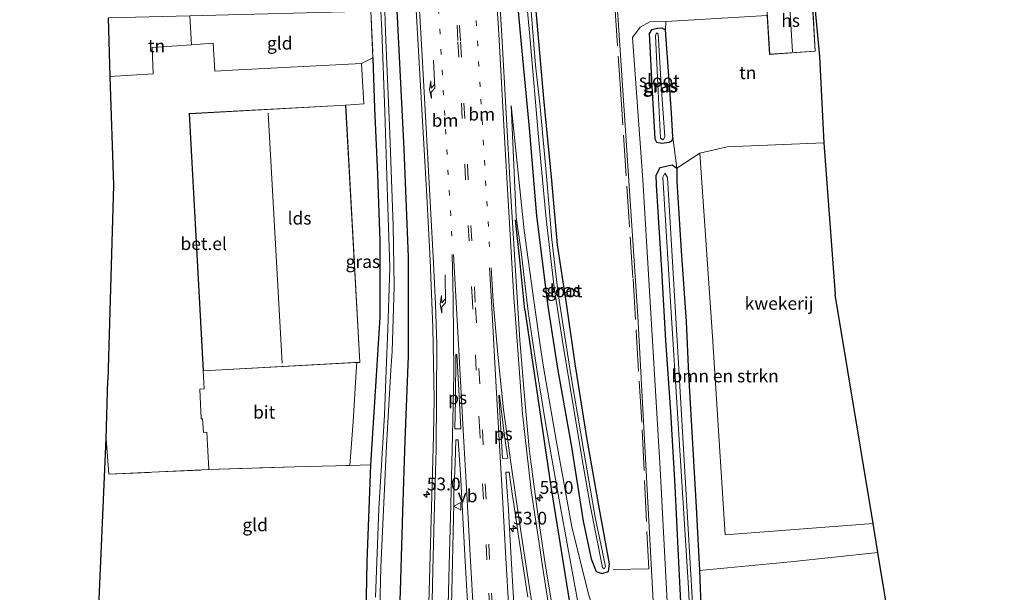
# Model space of a CAD drawing. Units: metres. Extents: x 254146 to 255085, y 581250 to 587501.
# Drawn here: x 254276 to 254469, y 585992 to 586104 of the extents above; entities that cross this region are included whole.
import ezdxf
from ezdxf.enums import TextEntityAlignment as Align

# ---------------------------------------------------------------- set-up
doc = ezdxf.new("R2010")
doc.units = ezdxf.units.M
for name, pattern in [('IE-TERREINAFSCHEIDING', [10, 8, -2]), ('VW-1-3_STREEP', [4, 1, -3]), ('VW-3-9_STREEP', [12, 3, -9])]:
    doc.linetypes.add(name, pattern=pattern)
doc.layers.get('0').update_dxf_attribs({"lineweight": 25})
for name, color, linetype, lineweight in [('B-ME-AM-KILOMETR-S-B1', 7, 'Continuous', 18), ('B-ME-GR-BOMENSTRUIKEN-GV-B6', 93, 'Continuous', 18), ('B-ME-GW-KRUINLIJN-L-B1', 93, 'Continuous', 18), ('B-ME-GW-TEENLIJN-L-B1', 93, 'Continuous', 18), ('B-ME-IE-GRASLAND-GV-B6', 93, 'Continuous', 18), ('B-ME-IE-GRONDWERKLIJN-GROND_INGERICHT-GV-B6', 253, 'Continuous', 18), ('B-ME-IE-TERREINAFSCHEIDING-RASTERHEKWERK-L-B1', 8, 'IE-TERREINAFSCHEIDING', 18), ('B-ME-KG-KADASTRAAL-DAKRAND-L-B1', 13, 'Continuous', 18), ('B-ME-KG-KADASTRAAL-NOKLIJN-L-B1', 13, 'Continuous', 18), ('B-ME-OG-BEBOUWING-GV-B6', 173, 'Continuous', 18), ('B-ME-OG-WATER-GV-B6', 153, 'Continuous', 18), ('B-ME-VH-VERH_SOORT-BITUMEN-GV-B6', 8, 'IE-TERREINAFSCHEIDING-NATUURLIJK-HOUTWAL', 18), ('B-ME-VH-VERH_SOORT-GV-B6', 8, 'Continuous', 18), ('B-ME-VW-MARKERING-13STREEP-045-L-B1', 255, 'VW-1-3_STREEP', 18), ('B-ME-VW-MARKERING-39STREEP-015-L-B1', 255, 'VW-3-9_STREEP', 18), ('B-ME-VW-MARKERING-PIJLRE750-S-B1', 7, 'Continuous', 18), ('B-ME-VW-MARKERING-STREEP-015-L-B1', 7, 'Continuous', 18), ('B-ME-VW-MARKERING-VLAKMARK-GV-B6', 7, 'Continuous', 18), ('B-ME-VW-MEUBILAIR_WEGMEUBILAIR-VERKEERSBORD-S-B1', 8, 'Continuous', 18)]:
    doc.layers.add(name, color=color, linetype=linetype, lineweight=lineweight)
for name, color, linetype in [('B-ME-GR-BOMENRIJ-L-B1', 10, 'Continuous'), ('B-ME-GW-INSTEEKWATERGANG-L-B1', 10, 'Continuous'), ('B-ME-KG-KADASTRAAL-OPNAMEDTMGRENS-L-B1', 10, 'Continuous')]:
    doc.layers.add(name, color=color, linetype=linetype)
doc.styles.add('NLCS-ISO', font='NLCS-ISO.TTF')
doc.linetypes.add('IE-TERREINAFSCHEIDING-NATUURLIJK-HOUTWAL', pattern='A,7,-1.5,[67,NLCS.SHX,S=0.75,R=45,X=0,Y=0],-1.5,7,-1.5,[70,NLCS.SHX,S=0.75,R=0,X=0,Y=0],-1.5', length=20)

# ---------------------------------------------------------------- blocks, each defined once
blk = doc.blocks.new('hecto')
for p, q in [((0, 0.625), (-0.625, 0)), ((0, -0.625), (0, 0.625)), ((-0.625, 0), (0.625, 0)), ((0.625, 0), (0, -0.625))]:
    blk.add_line(p, q)
blk = doc.blocks.new('pijlr')
for p, q in [((0, 0, 0.1), (5.45, 0, 0.1)), ((5.45, -0.75, 0.1), (4.7, 0, 0.1)), ((6.2, -0.75, 0.1), (5.45, 0, 0.1)), ((4, -0.75, 0.1), (5.45, -0.75, 0.1)), ((5.7, -1.05, 0.1), (4, -0.75, 0.1)), ((7.5, -0.75, 0.1), (5.7, -1.05, 0.1)), ((7.5, -0.75, 0.1), (6.2, -0.75, 0.1))]:
    blk.add_line(p, q)
blk = doc.blocks.new('verkeersbord')
for p, q in [((0, 0.75), (-0.75, -0.625)), ((0.75, -0.625), (0, 0.75)), ((-0.75, -0.625), (0.75, -0.625))]:
    blk.add_line(p, q)

msp = doc.modelspace()

# ---------------------------------------------------------------- linework, layer by layer
at = {"layer": 'B-ME-GR-BOMENRIJ-L-B1'}
for points in [[(254374.885, 586047.477, 0.806), (254373.941, 586056.588, 0.736), (254373.05, 586065.087, 0.652)], [(254374.885, 586047.477, 0.806), (254379.951, 586012.805, 0.963), (254384.298, 585986.05, 1.231), (254390.126, 585952.454, 1.182)]]:
    msp.add_polyline3d(points, dxfattribs=at)
at = {"layer": 'B-ME-GR-BOMENSTRUIKEN-GV-B6'}
msp.add_polyline3d([(254409.162, 586078.14, -0.581), (254411.608, 586042.192, -0.406), (254414.141, 586003.338, -0.503), (254443.088, 586005.56, -0.573), (254444.037, 585999.895, -0.493), (254426.943, 585998.033, -0.448), (254409.078, 585996.345, -0.534), (254408.459, 586008.786, -0.456), (254407.794, 586020.092, -0.427), (254406.939, 586034.833, -0.497), (254406.446, 586045.179, -0.528), (254405.472, 586059.032, -0.501), (254404.631, 586072.535, -0.592), (254404.659, 586075.236, -0.568), (254409.162, 586078.14, -0.581)], dxfattribs=at)
at = {"layer": 'B-ME-GW-INSTEEKWATERGANG-L-B1'}
for points in [[(254373.492, 586106.681, -0.252), (254374.155, 586099.54, -0.218), (254375.742, 586083.035, -0.26), (254377.156, 586065.871, -0.411), (254379.393, 586048.161, -0.452), (254381.289, 586035.947, -0.357), (254383.982, 586020.578, -0.332), (254386.307, 586006.031, -0.34), (254387.857, 585998.627, -0.53), (254388.832, 585996.147, -0.679), (254390.03, 585995.799, -0.679), (254391.233, 585996.136, -0.699), (254391.464, 585997.646, -0.699), (254389.361, 586009.074, -0.74), (254387.007, 586022.439, -0.745), (254384.71, 586036.847, -0.674), (254383.021, 586048.705, -0.625), (254381.283, 586060.163, -0.732), (254380.149, 586072.769, -0.705), (254378.574, 586088.881, -0.721), (254377.007, 586106.768, -0.765)], [(254345.418, 585816.716, -0.688), (254345.647, 585824.408, -0.633), (254346.04, 585837.928, -0.316), (254346.136, 585850.923, -0.213), (254346.629, 585866.305, 0.117), (254346.786, 585879.494, 0.394), (254347.221, 585895.988, 0.456), (254347.532, 585908.781, 0.678), (254348.395, 585928.373, 0.856), (254349.122, 585945.711, 1.12), (254349.575, 585964.296, 1.062), (254349.996, 585977.286, 0.984), (254350.474, 585992.344, 0.971), (254350.929, 586007.88, 0.897), (254351.436, 586021.842, 0.761), (254352.089, 586038.357, 0.658), (254352.088, 586057.767, 0.402), (254351.229, 586078.969, 0.26), (254349.861, 586106.096, 0.096)], [(254399.822, 586090.129, -0.758), (254400.35, 586080.949, -0.656), (254400.694, 586080.279, -0.707), (254401.681, 586080.136, -0.707), (254403.125, 586080.315, -0.605), (254403.814, 586080.682, -0.568), (254403.875, 586081.31, -0.536), (254403.573, 586086.033, -0.568), (254402.424, 586102.343, -0.596), (254401.745, 586102.65, -0.73), (254400.832, 586102.566, -0.837), (254399.714, 586102.329, -0.809), (254399.195, 586101.599, -0.805), (254399.822, 586090.129, -0.758)], [(254345.098, 586096.853, -0.109), (254345.408, 586086.959, -0.18), (254346.017, 586073.965, -0.176), (254346.44, 586060.882, -0.268), (254346.449, 586046.027, -0.32), (254345.797, 586035.535, -0.211), (254344.648, 586017.037, -0.019), (254343.899, 585998.079, -0.114), (254343.557, 585980.93, -0.477)], [(254405.487, 585988.84, -0.728), (254404.996, 585999.297, -0.827), (254404.315, 586012.883, -0.839), (254403.492, 586027.444, -0.922), (254402.521, 586041.46, -0.852), (254401.695, 586055.26, -0.889), (254400.656, 586071.899, -0.93), (254400.57, 586073.875, -0.846), (254401.38, 586075.345, -0.763), (254403.727, 586075.899, -0.628), (254404.659, 586075.236, -0.568), (254404.631, 586072.535, -0.592), (254405.472, 586059.032, -0.501), (254406.446, 586045.179, -0.528), (254406.939, 586034.833, -0.497), (254407.794, 586020.092, -0.427), (254408.459, 586008.786, -0.456), (254409.078, 585996.345, -0.534), (254409.39, 585987.728, -0.472)]]:
    msp.add_polyline3d(points, dxfattribs=at)
at = {"layer": 'B-ME-GW-KRUINLIJN-L-B1'}
msp.add_line((254372.196, 586087.503, -0.13), (254373.163, 586065.581, 0.513), dxfattribs=at)
for points in [[(254373.163, 586065.581, 0.513), (254374.123, 586058.787, 0.699), (254375.486, 586047.151, 0.792), (254377.294, 586035.347, 0.903)], [(254377.294, 586035.347, 0.903), (254378.945, 586024.915, 0.86), (254381.922, 586008.373, 0.909), (254385.397, 585989.453, 1.029), (254387.718, 585974.45, 1.058), (254390.263, 585959.569, 1.136), (254393.288, 585940.728, 1.058), (254395.936, 585921.337, 0.876), (254398.408, 585904.749, 0.798), (254400.274, 585894.645, 0.691), (254401.971, 585887.506, 0.517), (254403.175, 585883.436, 0.303)]]:
    msp.add_polyline3d(points, dxfattribs=at)
at = {"layer": 'B-ME-GW-TEENLIJN-L-B1'}
for points in [[(254372.196, 586087.503, -0.13), (254373.545, 586074.27, -0.291), (254374.742, 586062.97, -0.316), (254376.612, 586049.247, -0.353), (254377.958, 586040.071, -0.268)], [(254403.175, 585883.436, 0.303), (254402.789, 585890.123, 0.006), (254400.783, 585901.376, -0.221), (254398.91, 585916.9, -0.427), (254397.431, 585930.91, -0.571), (254395.382, 585946.918, -0.666), (254392.492, 585966.167, -0.823), (254389.691, 585984.081, -0.765), (254387.251, 585991.986, -0.592), (254384.104, 586004.907, -0.279), (254381.032, 586021.923, -0.27), (254378.522, 586036.228, -0.233), (254377.958, 586040.071, -0.268)]]:
    msp.add_polyline3d(points, dxfattribs=at)
at = {"layer": 'B-ME-IE-GRASLAND-GV-B6'}
for points in [[(254381.325, 585982.714, 1.388), (254378.868, 585997.685, 1.363), (254377.395, 586007.397, 1.343), (254375.991, 586018.165, 1.297), (254375.737, 586020.282, 1.272), (254374.716, 586031.248, 1.141), (254373.878, 586041.517, 0.993), (254372.086, 586070.823, 0.695), (254370.369, 586101.142, 0.422), (254370.059, 586106.596, 0.38)], [(254373.492, 586106.681, -0.252), (254374.155, 586099.54, -0.218), (254375.742, 586083.035, -0.26), (254377.156, 586065.871, -0.411), (254379.393, 586048.161, -0.452), (254381.289, 586035.947, -0.357), (254383.982, 586020.578, -0.332), (254386.307, 586006.031, -0.34), (254387.857, 585998.627, -0.53), (254388.832, 585996.147, -0.679), (254390.03, 585995.799, -0.679), (254391.233, 585996.136, -0.699), (254391.464, 585997.646, -0.699), (254389.361, 586009.074, -0.74), (254387.007, 586022.439, -0.745), (254384.71, 586036.847, -0.674), (254383.021, 586048.705, -0.625), (254381.283, 586060.163, -0.732), (254380.149, 586072.769, -0.705), (254378.574, 586088.881, -0.721), (254377.007, 586106.768, -0.765)], [(254377.007, 586106.768, -0.765), (254378.574, 586088.881, -0.721), (254380.149, 586072.769, -0.705), (254381.283, 586060.163, -0.732), (254383.021, 586048.705, -0.625), (254384.71, 586036.847, -0.674), (254387.007, 586022.439, -0.745), (254389.361, 586009.074, -0.74), (254391.464, 585997.646, -0.699), (254391.233, 585996.136, -0.699), (254390.03, 585995.799, -0.679), (254388.832, 585996.147, -0.679), (254387.857, 585998.627, -0.53), (254386.307, 586006.031, -0.34), (254383.982, 586020.578, -0.332), (254381.289, 586035.947, -0.357), (254379.393, 586048.161, -0.452), (254377.156, 586065.871, -0.411), (254375.742, 586083.035, -0.26), (254374.155, 586099.54, -0.218), (254373.492, 586106.681, -0.252)], [(254375.328, 586106.727, -1.67), (254375.964, 586099.585, -1.657), (254377.497, 586082.096, -1.59), (254379.028, 586065.259, -1.628), (254380.579, 586051.843, -1.668), (254382.333, 586040.855, -1.654), (254384.286, 586029.162, -1.697), (254386.001, 586018.537, -1.66), (254387.641, 586009.131, -1.64), (254390.063, 585996.96, -1.471), (254390.409, 585996.687, -1.471), (254390.661, 585997.156, -1.471), (254388.67, 586006.831, -1.64), (254386.401, 586019.68, -1.668), (254383.923, 586034.334, -1.652), (254382.886, 586040.955, -1.672), (254381.375, 586050.595, -1.701), (254380.16, 586061.232, -1.607), (254379.182, 586072.941, -1.615), (254377.852, 586087.218, -1.632), (254376.978, 586095.419, -1.678), (254376.018, 586106.744, -1.707)], [(254392.964, 586107.163, -0.664), (254396.983, 586046.197, -0.517), (254400.163, 585987.936, -0.475)], [(254343.557, 585980.93, -0.477), (254343.899, 585998.079, -0.114), (254344.648, 586017.037, -0.019), (254345.797, 586035.535, -0.211), (254346.449, 586046.027, -0.32), (254346.44, 586060.882, -0.268), (254346.017, 586073.965, -0.176), (254345.408, 586086.959, -0.18), (254345.098, 586096.853, -0.109), (254344.687, 586105.967, -0.038), (254346.673, 586106.017, -1.755)], [(254346.673, 586106.017, -1.755), (254346.833, 586102.179, -1.733), (254347.407, 586086.24, -1.77), (254347.947, 586069.501, -1.758), (254348.381, 586055.721, -1.817), (254348.042, 586043.752, -1.796), (254347.713, 586035.604, -1.82), (254347.358, 586026.781, -1.846), (254346.23, 586008.454, -1.743), (254345.59, 585991.146, -1.788)], [(254346.233, 585980.696, -1.763), (254346.675, 585996.992, -1.8), (254347.754, 586020.809, -1.8), (254348.626, 586035.637, -1.804), (254348.84, 586039.266, -1.805), (254349.268, 586052.025, -1.817), (254349.076, 586063.976, -1.779), (254348.39, 586081.959, -1.766), (254347.592, 586101.886, -1.754), (254347.423, 586106.035, -1.77), (254349.861, 586106.096, 0.096)], [(254349.996, 585977.286, 0.984), (254350.474, 585992.344, 0.971), (254350.929, 586007.88, 0.897), (254351.436, 586021.842, 0.761), (254352.089, 586038.357, 0.658), (254352.088, 586057.767, 0.402), (254351.229, 586078.969, 0.26), (254349.861, 586106.096, 0.096), (254353.602, 586106.189, 0.422)], [(254349.861, 586106.096, 0.096), (254351.229, 586078.969, 0.26), (254352.088, 586057.767, 0.402), (254352.089, 586038.357, 0.658), (254351.436, 586021.842, 0.761), (254350.929, 586007.88, 0.897), (254350.474, 585992.344, 0.971), (254349.996, 585977.286, 0.984)], [(254353.602, 586106.189, 0.422), (254354.622, 586087.876, 0.572), (254355.65, 586069.71, 0.74), (254356.317, 586057.178, 0.872), (254356.845, 586043.988, 1.003), (254357.072, 586029.928, 1.198), (254356.942, 586022.75, 1.296), (254356.039, 585989.933, 1.44)], [(254403.83, 585970.378, -0.48), (254401.374, 586016.303, -0.517), (254397.959, 586072.907, -0.545), (254395.99, 586100.8, -0.642), (254397.475, 586102.859, -0.679), (254399.371, 586103.877, -0.693), (254402.489, 586103.942, -0.638), (254402.424, 586102.343, -0.596), (254401.745, 586102.65, -0.73), (254400.832, 586102.566, -0.837), (254399.714, 586102.329, -0.809), (254399.195, 586101.599, -0.805), (254399.822, 586090.129, -0.758), (254400.35, 586080.949, -0.656), (254400.694, 586080.279, -0.707), (254401.681, 586080.136, -0.707), (254403.125, 586080.315, -0.605), (254403.814, 586080.682, -0.568), (254403.875, 586081.31, -0.536), (254404.659, 586075.236, -0.568)], [(254402.424, 586102.343, -0.596), (254403.573, 586086.033, -0.568), (254403.875, 586081.31, -0.536), (254403.814, 586080.682, -0.568), (254403.125, 586080.315, -0.605), (254401.681, 586080.136, -0.707), (254400.694, 586080.279, -0.707), (254400.35, 586080.949, -0.656), (254399.822, 586090.129, -0.758), (254399.195, 586101.599, -0.805), (254399.714, 586102.329, -0.809), (254400.832, 586102.566, -0.837), (254401.745, 586102.65, -0.73), (254402.424, 586102.343, -0.596)], [(254400.663, 586101.773, -1.524), (254400.457, 586101.184, -1.524), (254400.975, 586090.269, -1.524), (254401.414, 586081.124, -1.524), (254401.941, 586080.792, -1.524), (254402.268, 586081.374, -1.524), (254401.552, 586091.51, -1.524), (254400.964, 586101.575, -1.524), (254400.663, 586101.773, -1.524)], [(254345.098, 586096.853, -0.109), (254345.408, 586086.959, -0.18), (254346.017, 586073.965, -0.176), (254346.44, 586060.882, -0.268), (254346.449, 586046.027, -0.32), (254345.797, 586035.535, -0.211), (254344.648, 586017.037, -0.019), (254340.561, 586016.947, 0.042), (254341.225, 586025.515, 0.004), (254341.841, 586035.393, -0.01), (254341.948, 586037.119, 0.026), (254342.557, 586037.153, 0.026), (254339.791, 586087.586, 0.026), (254343.283, 586087.81, 0.207), (254342.828, 586095.72, 0.179), (254345.098, 586096.853, -0.109)], [(254387.251, 585991.986, -0.592), (254384.104, 586004.907, -0.279), (254381.032, 586021.923, -0.27), (254378.522, 586036.228, -0.233), (254377.958, 586040.071, -0.268), (254376.612, 586049.247, -0.353), (254374.742, 586062.97, -0.316), (254373.545, 586074.27, -0.291), (254372.196, 586087.503, -0.13), (254373.163, 586065.581, 0.513), (254374.123, 586058.787, 0.699), (254375.486, 586047.151, 0.792), (254377.294, 586035.347, 0.903), (254378.945, 586024.915, 0.86), (254381.922, 586008.373, 0.909), (254385.397, 585989.453, 1.029)], [(254385.397, 585989.453, 1.029), (254381.922, 586008.373, 0.909), (254378.945, 586024.915, 0.86), (254377.294, 586035.347, 0.903), (254375.486, 586047.151, 0.792), (254374.123, 586058.787, 0.699), (254373.163, 586065.581, 0.513), (254372.196, 586087.503, -0.13), (254373.545, 586074.27, -0.291), (254374.742, 586062.97, -0.316), (254376.612, 586049.247, -0.353), (254377.958, 586040.071, -0.268)], [(254405.487, 585988.84, -0.728), (254404.996, 585999.297, -0.827), (254404.315, 586012.883, -0.839), (254403.492, 586027.444, -0.922), (254402.521, 586041.46, -0.852), (254401.695, 586055.26, -0.889), (254400.656, 586071.899, -0.93), (254400.57, 586073.875, -0.846), (254401.38, 586075.345, -0.763), (254403.727, 586075.899, -0.628), (254404.659, 586075.236, -0.568)], [(254404.659, 586075.236, -0.568), (254403.727, 586075.899, -0.628), (254401.38, 586075.345, -0.763), (254400.57, 586073.875, -0.846), (254400.656, 586071.899, -0.93), (254401.695, 586055.26, -0.889), (254402.521, 586041.46, -0.852), (254403.492, 586027.444, -0.922), (254404.315, 586012.883, -0.839), (254404.996, 585999.297, -0.827), (254405.487, 585988.84, -0.728)], [(254407.706, 585989.939, -1.724), (254404.98, 586037.009, -1.724), (254402.799, 586073.373, -1.724), (254402.318, 586074.236, -1.724), (254401.906, 586073.466, -1.724), (254403.618, 586045.856, -1.724), (254406.919, 585992.991, -1.724), (254409.048, 585951.028, -1.724)], [(254404.659, 586075.236, -0.568), (254404.631, 586072.535, -0.592), (254405.472, 586059.032, -0.501), (254406.446, 586045.179, -0.528), (254406.939, 586034.833, -0.497), (254407.794, 586020.092, -0.427), (254408.459, 586008.786, -0.456), (254409.078, 585996.345, -0.534), (254409.39, 585987.728, -0.472)], [(254377.958, 586040.071, -0.268), (254378.522, 586036.228, -0.233), (254381.032, 586021.923, -0.27), (254384.104, 586004.907, -0.279), (254387.251, 585991.986, -0.592)], [(254360.518, 585989.512, 1.552), (254360.923, 586009.491, 1.447), (254360.948, 586011.318, 1.422), (254361.222, 586017.448, 1.409), (254361.364, 586021.947, 1.391), (254361.794, 586021.937, 1.387), (254362.25, 586015.222, 1.488), (254362.644, 586008.017, 1.599), (254363.183, 585998.139, 1.768), (254363.722, 585989.033, 1.904)], [(254372.757, 585988.631, 1.899), (254372.198, 585998.752, 1.75), (254371.584, 586009.283, 1.56), (254371.495, 586010.843, 1.538), (254371.135, 586015.662, 1.486), (254371.771, 586015.616, 1.456), (254372.447, 586010.931, 1.461), (254372.487, 586010.662, 1.454), (254373.731, 586002.229, 1.468), (254375.437, 585991.142, 1.497)]]:
    msp.add_polyline3d(points, dxfattribs=at)
at = {"layer": 'B-ME-IE-GRONDWERKLIJN-GROND_INGERICHT-GV-B6'}
for points in [[(254431.586, 586108.12, -0.191), (254432.623, 586097.075, -0.243), (254433.47, 586080.198, -0.619), (254414.53, 586079.385, -0.633), (254409.162, 586078.14, -0.581), (254404.659, 586075.236, -0.568), (254403.875, 586081.31, -0.536), (254403.573, 586086.033, -0.568), (254402.424, 586102.343, -0.596), (254402.489, 586103.942, -0.638), (254422.357, 586105.164, -0.175), (254422.836, 586097.506, -0.239), (254431.784, 586098.115, -0.239), (254431.233, 586108.111, -0.153), (254431.586, 586108.12, -0.191)], [(254309.519, 586099.417, 0.1), (254301.828, 586098.847, 0.091), (254302.056, 586093.685, -0.016), (254293.546, 586093.181, -0.054), (254293.231, 586104.693, -0.004), (254309.244, 586105.089, 0.083), (254309.519, 586099.417, 0.1)], [(254344.687, 586105.967, -0.038), (254345.098, 586096.853, -0.109), (254342.828, 586095.72, 0.179), (254317.571, 586094.433, 0.086), (254314.104, 586094.217, 0.105), (254313.799, 586099.734, 0.105), (254309.519, 586099.417, 0.1), (254309.244, 586105.089, 0.083), (254344.687, 586105.967, -0.038)], [(254435.702, 586050.426, -0.589), (254443.088, 586005.56, -0.573), (254414.141, 586003.338, -0.503), (254411.608, 586042.192, -0.406), (254409.162, 586078.14, -0.581), (254414.53, 586079.385, -0.633), (254433.47, 586080.198, -0.619), (254435.702, 586050.426, -0.589)], [(254344.648, 586017.037, -0.019), (254343.899, 585998.079, -0.114), (254343.557, 585980.93, -0.477), (254304.955, 585979.276, -0.499), (254290.956, 585978.69, -0.406), (254292.831, 586022.244, -0.287), (254293.344, 586015.219, -0.184), (254312.973, 586016.123, -0.063), (254329.817, 586016.708, 0.076), (254340.561, 586016.947, 0.042), (254344.648, 586017.037, -0.019)], [(254409.39, 585987.728, -0.472), (254409.078, 585996.345, -0.534), (254426.943, 585998.033, -0.448), (254444.037, 585999.895, -0.493)], [(254444.037, 585999.895, -0.493), (254454.229, 585938.207, -0.633)]]:
    msp.add_polyline3d(points, dxfattribs=at)
at = {"layer": 'B-ME-IE-TERREINAFSCHEIDING-RASTERHEKWERK-L-B1'}
for p, q in [((254309.519, 586099.417, 0.1), (254309.244, 586105.089, 0.083)), ((254344.687, 586105.967, -0.038), (254345.098, 586096.853, -0.109))]:
    msp.add_line(p, q, dxfattribs=at)
for points in [[(254392.507, 586107.152, -0.717), (254393.543, 586091.663, -0.654), (254396.059, 586053.515, -0.587), (254396.669, 586043.426, -0.576)], [(254396.669, 586043.426, -0.576), (254397.847, 586023.957, -0.554), (254399.146, 585996.681, -0.549), (254392.154, 585996.536, -0.68)], [(254292.831, 586022.244, -0.287), (254293.344, 586015.219, -0.184), (254312.973, 586016.123, -0.063), (254329.817, 586016.708, 0.076), (254340.561, 586016.947, 0.042), (254344.648, 586017.037, -0.019)]]:
    msp.add_polyline3d(points, dxfattribs=at)
at = {"layer": 'B-ME-KG-KADASTRAAL-DAKRAND-L-B1'}
for points in [[(254422.883, 586097.559, 2.235), (254422.24, 586107.839, 2.235), (254431.186, 586108.06, 2.286), (254431.731, 586098.162, 2.262), (254422.883, 586097.559, 2.235)], [(254311.906, 586035.522, 5.339), (254309.145, 586085.855, 5.257), (254339.744, 586087.533, 5.248), (254342.504, 586037.2, 5.302), (254311.906, 586035.522, 5.339)]]:
    msp.add_polyline3d(points, dxfattribs=at)
at = {"layer": 'B-ME-KG-KADASTRAAL-NOKLIJN-L-B1'}
for p, q in [((254426.728, 586107.737, 6.815), (254427.309, 586098.016, 6.602)), ((254327.297, 586037.007, 10.992), (254324.549, 586086.022, 10.983))]:
    msp.add_line(p, q, dxfattribs=at)
at = {"layer": 'B-ME-KG-KADASTRAAL-OPNAMEDTMGRENS-L-B1'}
for points in [[(254431.586, 586108.12, -0.191), (254432.623, 586097.075, -0.243), (254433.47, 586080.198, -0.619), (254435.702, 586050.426, -0.589)], [(254293.231, 586104.693, -0.004), (254293.546, 586093.181, -0.054), (254294.254, 586071.852, -0.196), (254293.158, 586033.641, -0.266)], [(254468.814, 585823.77, -1.094), (254463.148, 585872.954, -1.334), (254454.229, 585938.207, -0.633), (254444.037, 585999.895, -0.493), (254443.088, 586005.56, -0.573), (254435.702, 586050.426, -0.589)], [(254275.882, 585812.742, -0.107), (254279.66, 585834.211, 0.056), (254287.023, 585873.2, -0.093), (254287.87, 585896.899, -0.438), (254288.534, 585915.478, -0.316), (254289.567, 585942.442, -0.365), (254289.679, 585945.347, -0.3), (254290.795, 585974.503, -0.3), (254290.858, 585976.135, -0.373), (254290.956, 585978.69, -0.406), (254292.831, 586022.244, -0.287), (254293.158, 586033.641, -0.266)]]:
    msp.add_polyline3d(points, dxfattribs=at)
at = {"layer": 'B-ME-OG-BEBOUWING-GV-B6'}
for points in [[(254431.233, 586108.111, -0.153), (254431.784, 586098.115, -0.239), (254422.836, 586097.506, -0.239), (254422.357, 586105.164, -0.175), (254422.187, 586107.887, -0.153), (254431.233, 586108.111, -0.153)], [(254339.791, 586087.586, 0.026), (254342.557, 586037.153, 0.026), (254341.948, 586037.119, 0.026), (254311.859, 586035.469, 0.026), (254309.092, 586085.902, 0.026), (254329.971, 586087.047, 0.026), (254339.791, 586087.586, 0.026)]]:
    msp.add_polyline3d(points, dxfattribs=at)
at = {"layer": 'B-ME-OG-WATER-GV-B6'}
for points in [[(254376.018, 586106.744, -1.707), (254376.978, 586095.419, -1.678), (254377.852, 586087.218, -1.632), (254379.182, 586072.941, -1.615), (254380.16, 586061.232, -1.607), (254381.375, 586050.595, -1.701), (254382.886, 586040.955, -1.672), (254383.923, 586034.334, -1.652), (254386.401, 586019.68, -1.668), (254388.67, 586006.831, -1.64), (254390.661, 585997.156, -1.471), (254390.409, 585996.687, -1.471), (254390.063, 585996.96, -1.471), (254387.641, 586009.131, -1.64), (254386.001, 586018.537, -1.66), (254384.286, 586029.162, -1.697), (254382.333, 586040.855, -1.654), (254380.579, 586051.843, -1.668), (254379.028, 586065.259, -1.628), (254377.497, 586082.096, -1.59), (254375.964, 586099.585, -1.657), (254375.328, 586106.727, -1.67), (254376.018, 586106.744, -1.707)], [(254345.59, 585991.146, -1.788), (254346.23, 586008.454, -1.743), (254347.358, 586026.781, -1.846), (254347.713, 586035.604, -1.82), (254348.042, 586043.752, -1.796), (254348.381, 586055.721, -1.817), (254347.947, 586069.501, -1.758), (254347.407, 586086.24, -1.77), (254346.833, 586102.179, -1.733), (254346.673, 586106.017, -1.755), (254347.423, 586106.035, -1.77)], [(254347.423, 586106.035, -1.77), (254347.592, 586101.886, -1.754), (254348.39, 586081.959, -1.766), (254349.076, 586063.976, -1.779), (254349.268, 586052.025, -1.817), (254348.84, 586039.266, -1.805), (254348.626, 586035.637, -1.804), (254347.754, 586020.809, -1.8), (254346.675, 585996.992, -1.8), (254346.233, 585980.696, -1.763)], [(254400.663, 586101.773, -1.524), (254400.964, 586101.575, -1.524), (254401.552, 586091.51, -1.524), (254402.268, 586081.374, -1.524), (254401.941, 586080.792, -1.524), (254401.414, 586081.124, -1.524), (254400.975, 586090.269, -1.524), (254400.457, 586101.184, -1.524), (254400.663, 586101.773, -1.524)], [(254409.048, 585951.028, -1.724), (254406.919, 585992.991, -1.724), (254403.618, 586045.856, -1.724), (254401.906, 586073.466, -1.724), (254402.318, 586074.236, -1.724), (254402.799, 586073.373, -1.724), (254404.98, 586037.009, -1.724), (254407.706, 585989.939, -1.724)]]:
    msp.add_polyline3d(points, dxfattribs=at)
at = {"layer": 'B-ME-VH-VERH_SOORT-BITUMEN-GV-B6'}
for points in [[(254356.039, 585989.933, 1.44), (254356.942, 586022.75, 1.296), (254357.072, 586029.928, 1.198), (254356.845, 586043.988, 1.003), (254356.317, 586057.178, 0.872), (254355.65, 586069.71, 0.74), (254354.622, 586087.876, 0.572), (254353.602, 586106.189, 0.422), (254354.218, 586106.204, 0.459), (254357.965, 586106.297, 0.527), (254361.395, 586106.382, 0.604), (254361.896, 586106.394, 0.604), (254365.216, 586106.477, 0.506), (254369.444, 586106.581, 0.408), (254370.059, 586106.596, 0.38), (254370.369, 586101.142, 0.422), (254372.086, 586070.823, 0.695), (254373.878, 586041.517, 0.993), (254374.716, 586031.248, 1.141), (254375.737, 586020.282, 1.272), (254375.991, 586018.165, 1.297), (254377.395, 586007.397, 1.343), (254378.868, 585997.685, 1.363), (254381.325, 585982.714, 1.388)], [(254400.163, 585987.936, -0.475), (254396.983, 586046.197, -0.517), (254392.964, 586107.163, -0.664), (254422.187, 586107.887, -0.153), (254422.357, 586105.164, -0.175), (254402.489, 586103.942, -0.638)], [(254402.489, 586103.942, -0.638), (254399.371, 586103.877, -0.693), (254397.475, 586102.859, -0.679), (254395.99, 586100.8, -0.642), (254397.959, 586072.907, -0.545), (254401.374, 586016.303, -0.517), (254403.83, 585970.378, -0.48)], [(254341.948, 586037.119, 0.026), (254341.841, 586035.393, -0.01), (254341.225, 586025.515, 0.004), (254340.561, 586016.947, 0.042), (254329.817, 586016.708, 0.076), (254312.973, 586016.123, -0.063), (254312.523, 586023.447, -0.042), (254311.886, 586023.423, -0.038), (254311.72, 586026.095, 0.001), (254311.427, 586026.076, 0.001), (254311.198, 586031.913, 0.063), (254312, 586031.966, 0.058), (254311.859, 586035.469, 0.026), (254341.948, 586037.119, 0.026)], [(254363.722, 585989.033, 1.904), (254363.183, 585998.139, 1.768), (254362.644, 586008.017, 1.599), (254362.25, 586015.222, 1.488), (254361.794, 586021.937, 1.387), (254361.364, 586021.947, 1.391), (254361.222, 586017.448, 1.409), (254360.948, 586011.318, 1.422), (254360.923, 586009.491, 1.447), (254360.518, 585989.512, 1.552)], [(254375.437, 585991.142, 1.497), (254373.731, 586002.229, 1.468), (254372.487, 586010.662, 1.454), (254372.447, 586010.931, 1.461), (254371.771, 586015.616, 1.456), (254371.135, 586015.662, 1.486), (254371.495, 586010.843, 1.538), (254371.584, 586009.283, 1.56), (254372.198, 585998.752, 1.75), (254372.757, 585988.631, 1.899)]]:
    msp.add_polyline3d(points, dxfattribs=at)
at = {"layer": 'B-ME-VH-VERH_SOORT-GV-B6'}
msp.add_polyline3d([(254311.859, 586035.469, 0.026), (254312, 586031.966, 0.058), (254311.198, 586031.913, 0.063), (254311.427, 586026.076, 0.001), (254311.72, 586026.095, 0.001), (254311.886, 586023.423, -0.038), (254312.523, 586023.447, -0.042), (254312.973, 586016.123, -0.063), (254293.344, 586015.219, -0.184), (254292.831, 586022.244, -0.287), (254293.158, 586033.641, -0.266), (254294.254, 586071.852, -0.196), (254293.546, 586093.181, -0.054), (254302.056, 586093.685, -0.016), (254301.828, 586098.847, 0.091), (254309.519, 586099.417, 0.1), (254313.799, 586099.734, 0.105), (254314.104, 586094.217, 0.105), (254317.571, 586094.433, 0.086), (254342.828, 586095.72, 0.179), (254343.283, 586087.81, 0.207), (254339.791, 586087.586, 0.026), (254329.971, 586087.047, 0.026), (254309.092, 586085.902, 0.026), (254311.859, 586035.469, 0.026)], dxfattribs=at)
at = {"layer": 'B-ME-VW-MARKERING-13STREEP-045-L-B1'}
for points in [[(254360.58, 586061.898, 0.929), (254359.171, 586085.535, 0.707), (254357.965, 586106.297, 0.527)], [(254367.952, 586059.783, 0.929), (254366.099, 586091.156, 0.63), (254365.216, 586106.477, 0.506)]]:
    msp.add_polyline3d(points, dxfattribs=at)
at = {"layer": 'B-ME-VW-MARKERING-39STREEP-015-L-B1'}
for points in [[(254377.582, 585818.555, 4.461), (254377.386, 585822.023, 4.44), (254376.449, 585838.629, 4.303), (254375.636, 585852.701, 4.158), (254374.908, 585865.795, 4.006), (254374.244, 585877.599, 3.85), (254373.527, 585890.148, 3.67), (254372.944, 585900.46, 3.516), (254372.333, 585910.978, 3.325), (254371.798, 585920.5, 3.156), (254371.226, 585930.949, 2.967), (254370.693, 585940.437, 2.802), (254370.059, 585951.842, 2.601), (254369.284, 585965.633, 2.376), (254368.596, 585977.793, 2.184), (254367.979, 585988.938, 2.013), (254367.437, 585998.468, 1.877), (254366.765, 586010.336, 1.687), (254366.02, 586023.628, 1.498), (254364.599, 586048.998, 1.128), (254363.266, 586072.997, 0.875), (254361.743, 586100.239, 0.65), (254361.395, 586106.382, 0.604)], [(254378.098, 585818.584, 4.464), (254377.907, 585821.957, 4.444), (254376.967, 585838.628, 4.303), (254376.162, 585852.654, 4.164), (254375.422, 585865.831, 4.007), (254374.766, 585877.602, 3.851), (254374.055, 585890.127, 3.672), (254373.46, 585900.439, 3.512), (254372.852, 585911.013, 3.33), (254372.341, 585920.45, 3.154), (254371.74, 585931.002, 2.968), (254371.217, 585940.395, 2.802), (254370.587, 585951.909, 2.602), (254369.795, 585965.652, 2.377), (254369.12, 585977.82, 2.182), (254368.504, 585988.9, 2.014), (254367.951, 585998.517, 1.869), (254367.273, 586010.356, 1.676), (254366.704, 586020.964, 1.51), (254365.144, 586048.982, 1.128), (254363.776, 586072.997, 0.879), (254362.24, 586100.194, 0.651), (254361.896, 586106.394, 0.604)]]:
    msp.add_polyline3d(points, dxfattribs=at)
at = {"layer": 'B-ME-VW-MARKERING-STREEP-015-L-B1'}
for p, q in [((254354.218, 586106.204, 0.459), (254354.714, 586097.174, 0.528)), ((254369.444, 586106.581, 0.408), (254369.747, 586101.566, 0.449)), ((254369.747, 586101.566, 0.449), (254370.947, 586080.077, 0.632)), ((254354.714, 586097.174, 0.528), (254355.662, 586080.607, 0.674)), ((254355.662, 586080.607, 0.674), (254356.962, 586056.692, 0.901)), ((254372.727, 586049.85, 0.93), (254370.947, 586080.077, 0.632)), ((254360.597, 586058.285, 0.961), (254360.816, 586049.557, 1.048)), ((254360.884, 586058.299, 0.97), (254361.905, 586039.533, 1.174)), ((254356.962, 586056.692, 0.901), (254357.359, 586048.533, 0.986)), ((254357.359, 586048.533, 0.986), (254357.612, 586040.676, 1.077)), ((254360.816, 586049.557, 1.048), (254360.918, 586034.835, 1.206)), ((254373.133, 586043.965, 0.99), (254372.727, 586049.85, 0.93)), ((254373.133, 586043.965, 0.99), (254374.42, 586027.054, 1.229)), ((254357.612, 586040.676, 1.077), (254357.476, 586020.078, 1.338)), ((254361.905, 586039.533, 1.174), (254362.788, 586023.86, 1.408)), ((254360.918, 586034.835, 1.206), (254360.712, 586022.819, 1.386)), ((254374.42, 586027.054, 1.229), (254376.087, 586012.06, 1.368)), ((254362.788, 586023.86, 1.408), (254363.502, 586011.318, 1.596)), ((254360.712, 586022.819, 1.386), (254360.361, 586009.382, 1.428)), ((254357.476, 586020.078, 1.338), (254357.124, 586006.75, 1.389)), ((254377.801, 586000.783, 1.388), (254376.087, 586012.06, 1.368)), ((254359.964, 585994.912, 1.496), (254360.361, 586009.382, 1.428)), ((254356.782, 585993.837, 1.447), (254357.124, 586006.75, 1.389)), ((254356.68, 585989.949, 1.461), (254356.782, 585993.837, 1.447))]:
    msp.add_line(p, q, dxfattribs=at)
for points in [[(254381.295, 585818.767, 4.36), (254381.114, 585821.926, 4.342), (254380.153, 585839.031, 4.223), (254379.372, 585852.695, 4.084), (254378.613, 585866.007, 3.931), (254377.982, 585877.621, 3.78), (254377.26, 585890.393, 3.591), (254376.67, 585900.419, 3.434), (254376.051, 585911.287, 3.247), (254375.548, 585920.368, 3.072), (254374.936, 585931.349, 2.884), (254374.433, 585940.486, 2.729), (254373.782, 585952.078, 2.524), (254373.035, 585965.526, 2.3), (254372.318, 585978.178, 2.098), (254371.728, 585988.692, 1.934), (254371.152, 585998.775, 1.789), (254370.483, 586010.771, 1.577), (254369.766, 586023.092, 1.414), (254369.067, 586035.84, 1.188), (254368.399, 586047.925, 1.053), (254367.97, 586055.706, 0.962)], [(254368.245, 586055.699, 0.966), (254368.687, 586049.1, 1.043), (254369.618, 586038.052, 1.154), (254370.701, 586027.886, 1.304), (254372.111, 586017.539, 1.436)], [(254405.219, 585820.135, -0.067), (254404.01, 585827.146, 0.032), (254402.383, 585836.63, 0.149), (254400.783, 585845.829, 0.266), (254399.21, 585855.049, 0.38), (254397.649, 585864.06, 0.502), (254396.078, 585873.19, 0.63), (254394.441, 585882.67, 0.74), (254392.83, 585892.059, 0.866), (254391.142, 585901.861, 0.986), (254389.417, 585912.03, 1.118), (254387.765, 585921.849, 1.222), (254385.861, 585932.859, 1.323), (254383.798, 585944.892, 1.409), (254381.725, 585957.019, 1.454), (254379.452, 585970.589, 1.478), (254378.053, 585978.887, 1.481), (254376.054, 585991.236, 1.493), (254374.333, 586002.317, 1.462), (254373.11, 586010.745, 1.445), (254372.111, 586017.539, 1.436)], [(254374.349, 585818.37, 4.39), (254374.146, 585821.954, 4.37), (254373.236, 585838.268, 4.233), (254372.425, 585852.521, 4.098), (254371.719, 585865.5, 3.942), (254371.028, 585877.657, 3.78), (254370.318, 585889.948, 3.608), (254369.739, 585900.432, 3.445), (254369.131, 585910.885, 3.267), (254368.591, 585920.502, 3.088), (254368.019, 585930.743, 2.901), (254367.475, 585940.48, 2.733), (254366.857, 585951.693, 2.541), (254366.06, 585965.668, 2.304), (254365.421, 585977.289, 2.127), (254364.741, 585989.123, 1.943), (254364.231, 585998.215, 1.804), (254363.646, 586008.943, 1.622), (254363.502, 586011.318, 1.596)], [(254408.367, 585820.315, -0.134), (254407.113, 585827.594, -0.03), (254405.469, 585837.105, 0.086), (254403.906, 585846.169, 0.202), (254402.353, 585855.29, 0.324), (254400.763, 585864.643, 0.452), (254399.209, 585873.61, 0.576), (254397.65, 585882.739, 0.678), (254396.029, 585892.203, 0.792), (254394.38, 585901.917, 0.916), (254392.582, 585912.33, 1.062), (254390.773, 585922.845, 1.174), (254389.023, 585933.101, 1.264), (254385.822, 585951.917, 1.376), (254383.445, 585965.807, 1.416), (254380.617, 585982.558, 1.422), (254378.281, 585997.593, 1.391), (254377.801, 586000.783, 1.388)], [(254355.231, 585817.277, -0.412), (254355.271, 585818.79, -0.389), (254355.7, 585834.685, -0.089), (254355.938, 585843.812, 0.106), (254356.173, 585852.274, 0.298), (254356.431, 585861.707, 0.508), (254356.636, 585869.884, 0.665), (254356.874, 585879.376, 0.835), (254357.146, 585889.379, 1.01), (254357.403, 585898.93, 1.13), (254357.77, 585912.541, 1.299), (254358.232, 585930.72, 1.447), (254358.665, 585946.705, 1.538), (254359.287, 585969.615, 1.592), (254359.839, 585989.543, 1.542), (254359.964, 585994.912, 1.496)]]:
    msp.add_polyline3d(points, dxfattribs=at)
at = {"layer": 'B-ME-VW-MARKERING-VLAKMARK-GV-B6'}
for points in [[(254362.342, 586024.139, 1.391), (254361.16, 586024.109, 1.368), (254361.278, 586029.828, 1.277), (254361.322, 586038.695, 1.164), (254361.537, 586038.717, 1.173), (254361.942, 586031.752, 1.266), (254362.342, 586024.139, 1.391)], [(254371.538, 586018.354, 1.426), (254370.515, 586018.312, 1.448), (254370.193, 586022.913, 1.393), (254369.76, 586030.747, 1.273), (254369.888, 586030.723, 1.275), (254370.893, 586022.71, 1.386), (254371.538, 586018.354, 1.426)]]:
    msp.add_polyline3d(points, dxfattribs=at)

# ---------------------------------------------------------------- block references
at = {"layer": 'B-ME-AM-KILOMETR-S-B1', "rotation": 90}
for p in [(254355.655, 586011.283, 1.166), (254377.77, 586010.604, 1.236), (254372.595, 586004.58, 1.34)]:
    msp.add_blockref('hecto', p, dxfattribs=at)
at = {"layer": 'B-ME-VW-MARKERING-PIJLRE750-S-B1'}
for p, rotation in [((254356.957, 586096.368, 0.596), 273), ((254359.223, 586054.279, 0.985), 271)]:
    msp.add_blockref('pijlr', p, dxfattribs=dict(at, rotation=rotation))
at = {"layer": 'B-ME-VW-MEUBILAIR_WEGMEUBILAIR-VERKEERSBORD-S-B1', "rotation": 90}
msp.add_blockref('verkeersbord', (254361.7, 586008.954, 1.491), dxfattribs=at)

# ---------------------------------------------------------------- texts
at = {"layer": 'B-ME-AM-KILOMETR-S-B1', "ltscale": 0.2, "style": 'NLCS-ISO'}
for p in [(254355.655, 586011.283, 1.166), (254377.77, 586010.604, 1.236), (254372.595, 586004.58, 1.34)]:
    msp.add_text('53.0', height=2.5, dxfattribs=at).set_placement(p, align=Align.BOTTOM_LEFT)
at = {"layer": 'B-ME-GR-BOMENSTRUIKEN-GV-B6', "ltscale": 0.2, "style": 'NLCS-ISO'}
msp.add_text('bmn en strkn', height=2.5, dxfattribs=at).set_placement((254414.1079, 586034.4891), align=Align.MIDDLE_CENTER)
at = {"layer": 'B-ME-IE-GRASLAND-GV-B6', "ltscale": 0.2, "style": 'NLCS-ISO'}
for p in [(254401.3625, 586091.2825), (254401.535, 586091.393), (254343.12, 586056.9), (254382.478, 586051.2835)]:
    msp.add_text('gras', height=2.5, dxfattribs=at).set_placement(p, align=Align.MIDDLE_CENTER)
at = {"layer": 'B-ME-IE-GRONDWERKLIJN-GROND_INGERICHT-GV-B6', "ltscale": 0.2, "style": 'NLCS-ISO'}
for s, p in [('gld', (254326.8374, 586099.7108)), ('tn', (254302.7061, 586099.1899)), ('tn', (254418.5458, 586093.9199)), ('kwekerij', (254424.6754, 586048.7081)), ('gld', (254322.0172, 586005.2991))]:
    msp.add_text(s, height=2.5, dxfattribs=at).set_placement(p, align=Align.MIDDLE_CENTER)
at = {"layer": 'B-ME-OG-BEBOUWING-GV-B6', "ltscale": 0.2, "style": 'NLCS-ISO'}
for s, p in [('hs', (254426.9383, 586104.149)), ('lds', (254330.7156, 586065.4089))]:
    msp.add_text(s, height=2.5, dxfattribs=at).set_placement(p, align=Align.MIDDLE_CENTER)
at = {"layer": 'B-ME-OG-WATER-GV-B6', "ltscale": 0.2, "style": 'NLCS-ISO'}
for p in [(254401.2108, 586092.3749), (254382.1414, 586051.1605)]:
    msp.add_text('sloot', height=2.5, dxfattribs=at).set_placement(p, align=Align.MIDDLE_CENTER)
at = {"layer": 'B-ME-VH-VERH_SOORT-BITUMEN-GV-B6', "ltscale": 0.2, "style": 'NLCS-ISO'}
msp.add_text('bit', height=2.5, dxfattribs=at).set_placement((254323.7804, 586027.3795), align=Align.MIDDLE_CENTER)
at = {"layer": 'B-ME-VH-VERH_SOORT-GV-B6', "ltscale": 0.2, "style": 'NLCS-ISO'}
msp.add_text('bet.el', height=2.5, dxfattribs=at).set_placement((254311.9368, 586060.4206), align=Align.MIDDLE_CENTER)
at = {"layer": 'B-ME-VW-MARKERING-13STREEP-045-L-B1', "ltscale": 0.2, "style": 'NLCS-ISO'}
for p in [(254366.4223, 586085.8053), (254359.2387, 586084.5767)]:
    msp.add_text('bm', height=2.5, dxfattribs=at).set_placement(p, align=Align.MIDDLE_CENTER)
at = {"layer": 'B-ME-VW-MARKERING-VLAKMARK-GV-B6', "ltscale": 0.2, "style": 'NLCS-ISO'}
for p in [(254361.7033, 586030.197), (254370.6179, 586023.159)]:
    msp.add_text('ps', height=2.5, dxfattribs=at).set_placement(p, align=Align.MIDDLE_CENTER)
at = {"layer": 'B-ME-VW-MEUBILAIR_WEGMEUBILAIR-VERKEERSBORD-S-B1', "ltscale": 0.2, "style": 'NLCS-ISO'}
msp.add_text('vb', height=2.5, dxfattribs=at).set_placement((254361.7, 586008.954, 1.491), align=Align.BOTTOM_LEFT)

doc.saveas('drawing.dxf')
